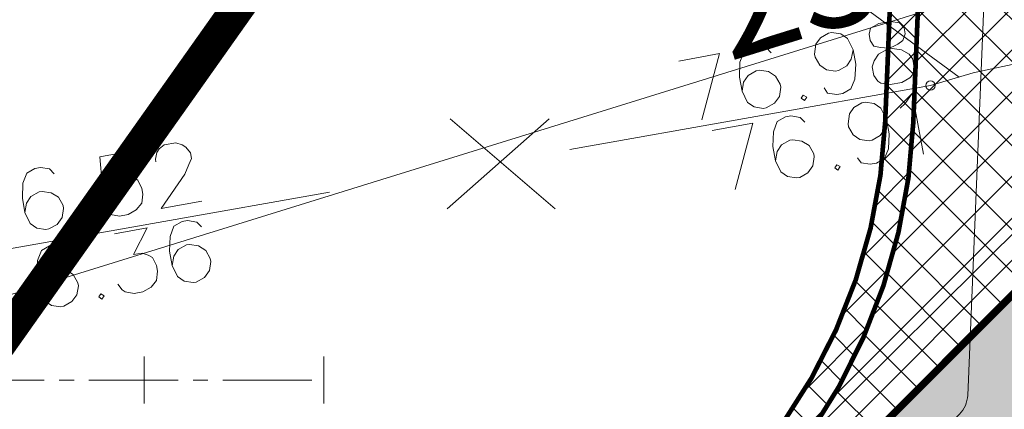
# Model space of a CAD drawing. Units: metres. Extents: x 549384 to 551131, y 333216 to 334401.
# Drawn here: x 549450 to 549460, y 333311 to 333315 of the extents above; entities that cross this region are included whole.
import ezdxf

# ---------------------------------------------------------------- set-up
doc = ezdxf.new("R2010")
doc.units = ezdxf.units.M
for name, pattern in [('0', [0.2, 0.1, 0.1]), ('CENTER2', [28.575000000000003, 19.05, -3.175, 3.175, -3.175]), ('DASHED', [0.75, 0.5, -0.25]), ('DGN_STYLE_2', [6.5156085629458165, 3.90936513776749, -2.606243425178327]), ('HIDDEN', [0.375, 0.25, -0.125])]:
    doc.linetypes.add(name, pattern=pattern)
for name, color, linetype in [('00_BR100.20.8', 7, 'Continuous'), ('00_PROJ_SKAUTNES', 7, 'Continuous'), ('C-ROAD-CNTR', 1, 'CENTER2'), ('C-ROAD-STAN-MAJR', 11, 'Continuous'), ('C-ROAD-STAN-MINR', 11, 'Continuous'), ('LEVEL_32', 7, 'Continuous'), ('LEVEL_37', 7, 'Continuous'), ('LEVEL_58', 7, 'Continuous'), ('Nogazes peda', 32, 'DASHED'), ('Nojaucams certams', 1, 'Continuous'), ('P3_ASFALTA_MALA', 7, 'Continuous'), ('SEGA_AUTO', 11, 'Continuous'), ('SEGA_GRANITS', 133, 'Continuous'), ('SEGA_NOMALES', 50, 'Continuous'), ('SEGA_ZALE', 101, 'Continuous')]:
    doc.layers.add(name, color=color, linetype=linetype)
for name, color, linetype, lineweight in [('___ELT-tikli', 6, 'Continuous', 30), ('gaze vid sp', 1, 'Continuous', 0), ('Piesaistes_EB', 7, '0', 0)]:
    doc.layers.add(name, color=color, linetype=linetype, lineweight=lineweight)
doc.styles.get("Standard").update_dxf_attribs({"font": 'arial.ttf'})
doc.linetypes.add('NOGAZE_UZ_AUGSU', pattern='A,0.14,[132,lcplus.shx,S=0.07,R=0,X=0,Y=0],0.14', length=0.28)
doc.dimstyles.get("Standard").update_dxf_attribs({"dimtxt": 1.2, "dimasz": 1.1, "dimexe": 0.18, "dimexo": 0.625, "dimgap": 0.09, "dimtad": 1, "dimdec": 1, "dimzin": 0, "dimdsep": 46, "dimtxsty": 'Standard', "dimblk": 'OBLIQUE', "dimcen": 0.09, "dimadec": 0, "dimazin": 0, "dimtfac": 1, "dimtdec": 1, "dimtofl": 0, "dimtmove": 0, "dimatfit": 3, "dimldrblk": 'OBLIQUE', "dimfxl": 0, "dimtolj": 1, "dimtzin": 0, "dimlwd": 13, "dimlwe": 13, "dimarcsym": 0})

# ---------------------------------------------------------------- blocks, each defined once
blk = doc.blocks.new('_OBLIQUE')
at = {"color": 0, "linetype": 'ByBlock'}
blk.add_line((-0.5, -0.5), (0.5, 0.5), dxfattribs=at)
blk = doc.blocks.new('*D580')
at = {"layer": 'Defpoints', "color": 0, "lineweight": 13}
for p in [(549470.3020041117, 333318.3884588748), (549470.8754807443, 333316.5383068867), (549448.4149900832, 333309.5764104409)]:
    blk.add_point(p, dxfattribs=at)
at = {"layer": 'Piesaistes_EB', "color": 0, "lineweight": 13}
for p, q in [((549470.6904397612, 333317.1352866472), (549470.2487123086, 333318.5603890459)), ((549447.8415134506, 333311.4265624291), (549470.3020041117, 333318.3884588748)), ((549448.2299491001, 333310.1733902015), (549447.7882216475, 333311.5984926001))]:
    blk.add_line(p, q, dxfattribs=at)
at = {"layer": 'Piesaistes_EB', "color": 0, "lineweight": 13, "xscale": 1.1, "yscale": 1.1, "zscale": 1.1}
for p, rotation in [((549470.3020041117, 333318.3884588748), 17.22144479031569), ((549447.8415134506, 333311.4265624291), 197.2214447903157)]:
    blk.add_blockref('_OBLIQUE', p, dxfattribs=dict(at, rotation=rotation))
at = {"layer": 'Piesaistes_EB', "color": 0, "lineweight": 13, "insert": (549458.8635960058, 333315.5790860063), "char_height": 1.2, "attachment_point": 5, "rotation": 17.221444790315683}
blk.add_mtext('\\A1;23.5', dxfattribs=at)

msp = doc.modelspace()

# ---------------------------------------------------------------- hatches: boundary and pattern name
at = {"layer": 'SEGA_AUTO', "lineweight": 13}
h = msp.add_hatch(dxfattribs=at)
h.set_pattern_fill('AR-B816', color=11, scale=0.002, angle=45, style=0)
h.set_pattern_definition([(45, (549401.1005598027, 333283.8902741309), (-0.2873681958742129, 0.2873681958742129), []), (135, (549401.1005598027, 333283.8902741309), (-0.5747363917484258, 5.551115123125783e-17), [0.4064, -0.4064])])
edge = h.paths.add_edge_path()
edge.add_line((549463.1246686169, 333310.5635972759), (549462.7257755261, 333310.5635972759))
edge.add_arc((549462.7257755258, 333308.563597277), 1.999999998835847, 89.99999998999485, 135.0000000153285)
edge.add_line((549461.3115619639, 333309.9778108382), (549452.3098116937, 333300.9760605682))
edge.add_arc((549450.8955981311, 333302.3902741312), 2.000000000591999, 270.0000000066701, 314.99999999292527, ccw=False)
edge.add_line((549450.8955981313, 333300.3902741306), (549436.459880531, 333300.3902741308))
edge.add_line((549436.459880531, 333300.3902741308), (549430.8005598028, 333300.3902741309))
edge.add_line((549430.8005598028, 333300.3902741309), (549430.8005598028, 333297.7309534026))
edge.add_line((549430.8005598028, 333297.7309534026), (549430.8005598028, 333283.8902741309))
edge.add_line((549430.8005598028, 333283.8902741309), (549428.2005598027, 333285.5402741308))
edge.add_line((549428.2005598027, 333285.5402741308), (549428.2005598027, 333298.3902741308))
edge.add_line((549428.2005598027, 333298.3902741308), (549401.1005598027, 333298.3902741308))
edge.add_line((549401.1005598027, 333298.3902741308), (549401.1005598027, 333300.2402741308))
edge.add_line((549401.1005598027, 333300.2402741308), (549411.8755598027, 333300.2402741308))
edge.add_line((549411.8755598027, 333300.2402741308), (549411.8755598027, 333302.6402741308))
edge.add_line((549411.8755598027, 333302.6402741308), (549451.4887007453, 333302.6402741308))
edge.add_line((549451.4887007453, 333302.6402741308), (549451.4887007453, 333307.6402741308))
edge.add_line((549451.4887007453, 333307.6402741308), (549454.0745303197, 333307.6402741308))
edge.add_arc((549454.0745303194, 333312.6402741316), 5.0000000007567, 270.0000000026681, 314.9999999957552)
edge.add_line((549457.6100642256, 333309.1047402248), (549463.1800112434, 333314.6746872425))
edge.add_arc((549495.9147169625, 333312.7713449714), 32.78999344790954, 176.672313676547, 179.9914601311896)
edge.add_line((549463.1247238788, 333312.7762322815), (549463.1246686169, 333310.5635972759))
at = {"layer": 'SEGA_GRANITS', "lineweight": 13}
h = msp.add_hatch(dxfattribs=at)
h.set_pattern_fill('ANSI37', color=256, scale=0.09, style=0)
h.set_pattern_definition([(45, (549451.3005598026, 333244.6921697285), (-0.2020557627240559, 0.202055762724056), []), (135, (549451.3005598026, 333244.6921697285), (-0.202055762724056, -0.2020557627240559), [])])
edge = h.paths.add_edge_path()
edge.add_line((549472.6854715033, 333273.416495064), (549478.9002610119, 333275.3092158072))
edge.add_line((549478.9002610119, 333275.3092158072), (549479.0294801005, 333281.0399829821))
edge.add_line((549479.0294801005, 333281.0399829821), (549479.0940988195, 333281.371752678))
edge.add_line((549479.0940988195, 333281.371752678), (549479.2759753176, 333281.6751739645))
edge.add_line((549479.2759753176, 333281.6751739645), (549479.5789590253, 333281.91033439))
edge.add_line((549479.5789590253, 333281.91033439), (549479.9856003105, 333282.0113364091))
edge.add_line((549479.9856003105, 333282.0113364091), (549484.0507520953, 333281.9270159883))
edge.add_line((549484.0507520953, 333281.9270159883), (549484.0603090329, 333282.3508588173))
edge.add_line((549484.0603090329, 333282.3508588173), (549483.7736900949, 333282.3573215887))
edge.add_line((549483.7736900949, 333282.3573215887), (549483.7538905912, 333282.7929729301))
edge.add_line((549483.7538905912, 333282.7929729301), (549483.7837619742, 333284.7938370886))
edge.add_line((549483.7837619742, 333284.7938370886), (549481.9765590713, 333285.1008416385))
edge.add_arc((549482.1440379493, 333286.0867173027), 0.9999999999371255, 178.7082961454315, 260.3587320811774, ccw=False)
edge.add_line((549481.1442920655, 333286.1092598783), (549481.1969366418, 333288.4440063427))
edge.add_arc((549482.1966825258, 333288.4214637671), 1.000000000121256, 88.70829615573479, 178.7082961423981, ccw=False)
edge.add_line((549482.2192251012, 333289.421209651), (549485.7183356947, 333289.3423106367))
edge.add_line((549485.7183356947, 333289.3423106367), (549485.8432732627, 333294.88319541))
edge.add_line((549485.8432732627, 333294.88319541), (549479.8902533357, 333295.0017758406))
edge.add_line((549479.8902533357, 333295.0017758406), (549479.8902533357, 333294.9681149835))
edge.add_arc((549477.9363956967, 333295.042367773), 1.955268050727045, 254.4775695353514, 357.82362592328565, ccw=False)
edge.add_arc((549480.6245226933, 333304.7207257529), 12.00000000021717, 179.9985690028313, 254.4775695355161, ccw=False)
edge.add_line((549468.6245226968, 333304.7210254602), (549468.6247238772, 333312.7760949156))
edge.add_arc((549495.8747238733, 333312.7754143305), 27.25000000465293, 164.9720483334247, 179.9985690035276, ccw=False)
edge.add_arc((549477.2830845106, 333317.766751453), 7.999999992609388, 143.9346094896034, 164.97204834888, ccw=False)
edge.add_line((549470.8163193945, 333322.4764169204), (549465.9278031044, 333326.0366631862))
edge.add_arc((549495.9147169165, 333312.771344972), 32.78999340193111, 156.1368276187022, 179.9914601321947)
edge.add_line((549463.1247238788, 333312.7762322815), (549463.1245226986, 333304.7211628262))
edge.add_arc((549480.6245226931, 333304.7207257527), 17.49999999998863, 179.9985690019976, 229.0341951272287)
edge.add_arc((549465.8733317076, 333287.7309534026), 4.999999999988406, -90, 49.03419512760348, ccw=False)
edge.add_line((549465.8733317076, 333282.7309534026), (549450.4933517596, 333282.7309534026))
edge.add_line((549450.4933517596, 333282.7309534026), (549450.4933517596, 333277.2309534019))
edge.add_line((549450.4933517596, 333277.2309534019), (549467.8280554236, 333277.2309534026))
edge.add_arc((549467.8280554238, 333272.2309534025), 5.000000000041934, 13.715934403712708, 90.00000000266812, ccw=False)
at = {"layer": 'SEGA_NOMALES', "lineweight": 13}
h = msp.add_hatch(dxfattribs=at)
h.set_pattern_fill('ANSI37', color=256, scale=0.09, style=0)
h.set_pattern_definition([(45, (549431.7106531981, 333307.8402757962), (-0.2020557627240559, 0.202055762724056), []), (135, (549431.7106531981, 333307.8402757962), (-0.202055762724056, -0.2020557627240559), [])])
edge = h.paths.add_edge_path()
edge.add_line((549435.0923658961, 333345.024225974), (549434.8410312234, 333344.8041027103))
edge.add_arc((549430.2824618929, 333333.7036763813), 12.00000079279674, 58.846813263333786, 67.67370361310088, ccw=False)
edge.add_line((549436.4903978825, 333343.9731237752), (549454.7910112205, 333332.9103047518))
edge.add_arc((549449.61773151, 333324.3524325257), 10.00000000015098, -2.3547654719129127, 58.84681285520588, ccw=False)
edge.add_line((549459.609287302, 333323.9415641074), (549459.1961055798, 333313.8937530792))
edge.add_arc((549453.2011721045, 333314.1402741309), 6.000000000252142, 270.00000000111163, 357.6452345219309, ccw=False)
edge.add_line((549453.2011721046, 333308.1402741306), (549451.4887007453, 333308.1402741306))
edge.add_line((549451.4887007453, 333308.1402741306), (549451.4887007453, 333307.8402757962))
edge.add_line((549451.4887007453, 333307.8402757962), (549453.2057530847, 333307.8402757962))
edge.add_arc((549453.2011719589, 333314.1402742826), 6.300000151951262, 270.0416633636022, 357.6452331973488)
edge.add_line((549459.4958522536, 333313.8814270266), (549459.9090339758, 333323.9292380548))
edge.add_arc((549449.61773151, 333324.3524325256), 10.30000000018258, 357.6452345285265, 418.8468128556285)
edge.add_line((549454.9462096118, 333333.1670409186), (549436.6455962738, 333344.2298599419))
edge.add_arc((549430.2824622312, 333333.7036771051), 12.29999999833298, 58.84681285781831, 66.98020811130198)
at = {"layer": 'SEGA_ZALE', "lineweight": 13}
h = msp.add_hatch(dxfattribs=at)
h.set_pattern_fill('ANSI37', color=256, scale=0.1, style=0)
h.set_pattern_definition([(45, (549447.2415261732, 333307.6402741308), (-0.2245064030267288, 0.2245064030267289), []), (135, (549447.2415261732, 333307.6402741308), (-0.2245064030267289, -0.2245064030267288), [])])
edge = h.paths.add_edge_path()
edge.add_line((549447.7075890723, 333338.6697384214), (549447.2415261732, 333337.8245634256))
edge.add_line((549447.2415261732, 333337.8245634256), (549454.9462096118, 333333.1670409186))
edge.add_arc((549449.6177315102, 333324.3524325258), 10.29999999988261, -2.3540687304882795, 58.84681285606678, ccw=False)
edge.add_line((549459.9090391212, 333323.9293632017), (549459.4958522536, 333313.8814270266))
edge.add_arc((549453.2011719589, 333314.1402742826), 6.300000151933808, 270.0416633636022, 357.64523319734883, ccw=False)
edge.add_line((549453.2057530847, 333307.8402757962), (549451.4887007453, 333307.8402757962))
edge.add_line((549451.4887007453, 333307.8402757962), (549451.4887007453, 333307.6402741308))
edge.add_line((549451.4887007453, 333307.6402741308), (549454.0745303197, 333307.6402741308))
edge.add_arc((549454.0745303194, 333312.6402741316), 5.0000000007567, 270.0000000026681, 314.9999999957552)
edge.add_line((549457.6100642256, 333309.1047402248), (549463.1800112434, 333314.6746872425))
edge.add_arc((549495.9147169193, 333312.7713449714), 32.78999340479228, 156.9105708247676, 176.6723136721664, ccw=False)
edge.add_arc((549458.5310244965, 333329.096893448), 8.009348919981269, 334.3551243202539, 418.8220143341032)
edge.add_line((549462.6774509836, 333335.949397918), (549461.2933755046, 333336.7860789761))
edge.add_line((549461.2933755046, 333336.7860789761), (549460.7760475337, 333335.9302917534))
edge.add_line((549460.7760475337, 333335.9302917534), (549462.1601230258, 333335.0936106873))
edge.add_arc((549458.5388272299, 333329.1031001284), 6.999999999817851, -22.447774424673298, 58.84681286837031, ccw=False)
edge.add_arc((549479.8597922268, 333318.239119514), 16.96045887436516, 151.1216006450436, 169.6421195081525)
edge.add_line((549463.1757225335, 333321.2885430165), (549461.9779250574, 333321.2929495893))
edge.add_line((549461.9779250574, 333321.2929495893), (549461.9663484702, 333322.4117101405))
edge.add_line((549461.9663484702, 333322.4117101405), (549461.9791833214, 333323.4122569226))
edge.add_line((549461.9791833214, 333323.4122569226), (549461.979757416, 333324.6780136163))
edge.add_line((549461.979757416, 333324.6780136163), (549461.8103385646, 333326.2407569509))
edge.add_line((549461.8103385646, 333326.2407569509), (549461.4199345264, 333327.7431162655))
edge.add_line((549461.4199345264, 333327.7431162655), (549460.8022705838, 333329.1498833765))
edge.add_line((549460.8022705838, 333329.1498833765), (549460.003778052, 333330.4775343017))
edge.add_line((549460.003778052, 333330.4775343017), (549459.1184750012, 333331.6283021748))
edge.add_line((549459.1184750012, 333331.6283021748), (549458.0359959687, 333332.7236527174))
edge.add_line((549458.0359959687, 333332.7236527174), (549456.900578516, 333333.623872559))
edge.add_line((549456.900578516, 333333.623872559), (549455.6640589212, 333334.3811932068))
edge.add_line((549455.6640589212, 333334.3811932068), (549454.7560101092, 333334.871393925))
edge.add_line((549454.7560101092, 333334.871393925), (549453.8969384338, 333335.3416883702))
edge.add_line((549453.8969384338, 333335.3416883702), (549453.003353169, 333335.8378471053))
edge.add_line((549453.003353169, 333335.8378471053), (549452.1343186306, 333336.3275367065))
edge.add_line((549452.1343186306, 333336.3275367065), (549451.2886573788, 333336.8103884816))
edge.add_line((549451.2886573788, 333336.8103884816), (549450.36991655, 333337.3353872626))
edge.add_line((549450.36991655, 333337.3353872626), (549449.4624302122, 333337.801473845))
edge.add_line((549449.4624302122, 333337.801473845), (549448.6037172521, 333338.2259387507))
edge.add_line((549448.6037172521, 333338.2259387507), (549447.7075890723, 333338.6697384214))

# ---------------------------------------------------------------- linework, layer by layer
at = {"layer": '00_BR100.20.8', "lineweight": 13, "const_width": 0.08}
msp.add_lwpolyline([(549457.6100642256, 333309.1047402248), (549463.1800112434, 333314.6746872425)], dxfattribs=at)
at = {"layer": '00_PROJ_SKAUTNES', "linetype": 'NOGAZE_UZ_AUGSU', "lineweight": 13, "ltscale": 2, "flags": 128}
msp.add_lwpolyline([(549458.358009666, 333310.5212928266), (549460.6819339892, 333312.8242824833), (549461.0186332333, 333314.7614298124), (549461.2527391737, 333316.5366537364), (549461.3720333148, 333318.2044060481), (549461.4441513821, 333319.776611379), (549461.4777979311, 333321.2927684268), (549461.4663154886, 333322.4123620979), (549461.4791834609, 333323.4126780811), (549461.4797574169, 333324.6781290506), (549461.317320689, 333326.1499842631), (549460.9460561931, 333327.5786904729), (549460.3556425073, 333328.9233934702), (549459.6081336135, 333330.1718111925), (549458.7291983219, 333331.3143018854), (549457.7251682488, 333332.3320072304), (549456.6138358846, 333333.2131311222), (549455.4145598634, 333333.9476762096), (549454.5334944924, 333334.4231879295), (549453.655528133, 333334.9038261738), (549452.7806612093, 333335.389591644), (549451.908894294, 333335.880485288), (549451.0402119374, 333336.3764815478), (549450.1727796673, 333336.8745457569), (549449.2811070003, 333337.3325104102), (549448.3818178454, 333337.7778755261), (549447.4825286906, 333338.2232406421), (549446.5832395357, 333338.668605758), (549445.7239230914, 333339.1800955317), (549444.872654062, 333339.7048977013), (549444.0206241838, 333340.2284412407), (549443.1692006858, 333340.7529878814), (549442.3234213755, 333341.2868713916), (549441.4776420651, 333341.8207549017), (549440.6318627549, 333342.354638412), (549439.7861611013, 333342.8886503855), (549438.9442681335, 333343.4289628586), (549438.0995274537, 333343.964564518), (549437.2780306934, 333344.4870554911), (549436.2443121527, 333344.8634350623), (549435.3009565267, 333345.2069132646)], dxfattribs=at)
at = {"layer": '___ELT-tikli', "lineweight": 13}
msp.add_lwpolyline([(549460.4155611177, 333319.2099515083), (549460.0769993896, 333310.9767599495, -0.1882526490967657), (549459.9893847501, 333310.7769539678), (549450.9405728788, 333301.7281420965, -0.1989123673763296), (549450.7284408445, 333301.6402741309), (549385.556976073, 333301.6402727656)], format="xyb", dxfattribs=at)
at = {"layer": 'C-ROAD-CNTR', "color": 1, "linetype": 'CENTER2', "lineweight": 13, "ltscale": 0.05}
msp.add_line((549396.4018454376, 333311.138397374), (549453.2010768714, 333311.1402741291), dxfattribs=at)
at = {"layer": 'C-ROAD-STAN-MAJR', "color": 7, "linetype": 'Continuous', "lineweight": 13}
msp.add_line((549453.2010851318, 333310.8902741292), (549453.2010686109, 333311.3902741289), dxfattribs=at)
at = {"layer": 'C-ROAD-STAN-MINR', "color": 7, "linetype": 'Continuous', "lineweight": 13}
msp.add_line((549451.2840969648, 333310.8902107883), (549451.2840804438, 333311.390210788), dxfattribs=at)
at = {"layer": 'gaze vid sp', "lineweight": 0, "const_width": 0.35}
msp.add_lwpolyline([(549453.4658508538, 333316.7767913113), (549448.3041436307, 333309.4928445756), (549440.646006414, 333307.2133283394)], dxfattribs=at)
at = {"layer": 'LEVEL_32', "color": 32, "linetype": 'Continuous', "lineweight": 13}
msp.add_lwpolyline([(549459.9874049807, 333314.3724089785), (549456.9449026765, 333316.6046796778)], dxfattribs=at)
at = {"layer": 'LEVEL_37', "color": 212, "linetype": 'DGN_STYLE_2', "lineweight": 13}
msp.add_line((549459.68, 333314.281), (549447.7134306467, 333312.1622829981), dxfattribs=at)
msp.add_lwpolyline([(549464.84, 333315.165), (549464.319390173, 333314.9383232548), (549463.7542439039, 333314.8781853084), (549461.9296242825, 333314.7073279234), (549461.0221868396, 333314.6083259315), (549460.134, 333314.416), (549459.6800000056, 333314.2810000018)], dxfattribs=at)
at = {"layer": 'LEVEL_58', "color": 252, "linetype": 'Continuous', "lineweight": 13}
for points in [[(549459.1269941687, 333314.942317292), (549459.0409928526, 333314.8925448762), (549459.0250792236, 333314.827874595), (549459.0372683868, 333314.762865726), (549459.0765445788, 333314.702935675), (549459.1466322658, 333314.6880378095), (549459.2719097739, 333314.6778801744), (549459.3701002534, 333314.6626437211), (549459.4516999278, 333314.6162571848), (549459.4899603561, 333314.5617445395), (549459.5072283375, 333314.4696486418), (549459.492330472, 333314.3995609548), (549459.4594874497, 333314.3653635808), (549459.3734861338, 333314.315591165), (549459.2488858014, 333314.292228602), (549459.1506953221, 333314.3074650553), (549459.1185294752, 333314.329473266), (549459.0738358775, 333314.3883875533), (549459.0565678962, 333314.4804834511), (549459.077898931, 333314.546169496), (549459.1263169947, 333314.6169343588), (549459.2123183107, 333314.6667067747), (549459.3308240614, 333314.7225737721), (549459.3853367065, 333314.7608342005), (549459.4110693835, 333314.8329534148), (549459.3988802203, 333314.8979622838), (549459.3497849804, 333314.9504434018), (549459.2515945011, 333314.9656798549), (549459.1269941687, 333314.942317292)], [(549458.8544309431, 333314.6612893671), (549458.8337770841, 333314.5620831242), (549458.7853590206, 333314.4913182613), (549458.6993577044, 333314.4415458455), (549458.6668532699, 333314.4354512639), (549458.5686627906, 333314.450687717), (549458.4978979276, 333314.4991057807), (549458.4481255119, 333314.5851070968), (549458.4420309302, 333314.6176115313), (549458.4562516198, 333314.7212194164), (549458.5046696835, 333314.7919842793), (549458.5906709995, 333314.8417566951), (549458.623175434, 333314.8478512767), (549458.7213659134, 333314.8326148235), (549458.7921307763, 333314.7841967599), (549458.8544309431, 333314.6612893671), (549458.882872324, 333314.5096020061), (549458.8733918648, 333314.3508042999), (549458.8310683827, 333314.2475350025), (549458.7450670666, 333314.1977625867), (549458.6800581976, 333314.1855734235), (549458.5818677184, 333314.2008098767), (549458.5436072899, 333314.2553225218)], [(549457.9795199138, 333314.6318322191), (549457.930424674, 333314.6843133371), (549457.8322341945, 333314.6995497904), (549457.7726427313, 333314.6883763907), (549457.6866414152, 333314.6386039749), (549457.6453336969, 333314.5299172717), (549457.6412706432, 333314.3721353291), (549457.6697120243, 333314.2204479681), (549457.7255790217, 333314.1019422175), (549457.7963438845, 333314.0535241539), (549457.894534364, 333314.0382877007), (549457.9270387985, 333314.0443822823), (549458.0130401145, 333314.0941546981), (549458.0668755838, 333314.1659353246), (549458.0821120371, 333314.264125804), (549458.0760174554, 333314.2966302385), (549458.0262450397, 333314.3826315546), (549457.950062771, 333314.4300338546), (549457.8518722916, 333314.4452703078), (549457.8193678571, 333314.4391757262), (549457.733366541, 333314.3894033104), (549457.6849484774, 333314.3186384475), (549457.6697120243, 333314.2204479681)], [(549456.9925363032, 333314.5421064315), (549457.4259287632, 333314.6233675199)], [(549457.4259287632, 333314.6233675199), (549457.2390282683, 333313.9153803044)], [(549458.32217083, 333314.180156016), (549458.3001626193, 333314.1479901692), (549458.3333442297, 333314.1205645527), (549458.3597540825, 333314.1591635689), (549458.32217083, 333314.180156016)], [(549459.3572644829, 333314.0398636186), (549459.4098215664, 333314.0888775279), (549459.4848187531, 333314.1981253978), (549459.6057035179, 333313.547848727)], [(549459.2118206569, 333313.917519899), (549459.1910131928, 333313.8183457594), (549459.1424856015, 333313.7476559611), (549459.0564073112, 333313.6980167858), (549459.0238934777, 333313.6919725477), (549458.9257267112, 333313.7073610395), (549458.8550369128, 333313.7558886309), (549458.8053977377, 333313.841966921), (549458.7993534994, 333313.8744807545), (549458.8137346182, 333313.9780664934), (549458.8622622095, 333314.0487562916), (549458.9483404997, 333314.0983954669), (549458.9808543333, 333314.1044397051), (549459.0790210998, 333314.0890512133), (549459.1497108982, 333314.0405236218), (549459.2118206569, 333313.917519899), (549459.2400271021, 333313.7657886759), (549459.2303007413, 333313.6070058414), (549459.1878173882, 333313.5038022096), (549459.1017390981, 333313.4541630343), (549459.036711431, 333313.4420745578), (549458.9385446644, 333313.4574630497), (549458.9003686997, 333313.5120348794)], [(549458.3368650597, 333313.8894176658), (549458.2878511504, 333313.9419747494), (549458.1896843838, 333313.9573632412), (549458.1300756889, 333313.9462821378), (549458.0439973988, 333313.8966429626), (549458.0025214187, 333313.7880203585), (549457.9982140303, 333313.6302448971), (549458.0264204754, 333313.4785136738), (549458.0821038889, 333313.3599215502), (549458.1527936872, 333313.3113939588), (549458.2509604538, 333313.296005467), (549458.2834742874, 333313.3020497052), (549458.3695525775, 333313.3516888805), (549458.4234991411, 333313.4233860518), (549458.438887633, 333313.5215528184), (549458.4328433948, 333313.5540666519), (549458.3832042195, 333313.640144942), (549458.307095449, 333313.6876651603), (549458.2089286824, 333313.7030536523), (549458.1764148488, 333313.697009414), (549458.0903365588, 333313.6473702387), (549458.0418089674, 333313.5766804405), (549458.0264204754, 333313.4785136738)], [(549457.349743684, 333313.8012204199), (549457.7832614644, 333313.8818102632)], [(549457.7832614644, 333313.8818102632), (549457.5952648108, 333313.1741133291)], [(549451.4085903587, 333313.4690793268), (549451.4036535487, 333313.4961925971), (549451.418918475, 333313.5662012558), (549451.4455302274, 333313.6046613521), (549451.4992552501, 333313.6480582584), (549451.6239762935, 333313.6707675843), (549451.6895496601, 333313.6490926418), (549451.7280097564, 333313.6224808894), (549451.7778166787, 333313.5643205747), (549451.7886776607, 333313.50467138), (549451.7615800643, 333313.4381106514), (549451.7187160236, 333313.3350645505), (549451.4659043758, 333312.9696936354), (549451.8997167005, 333313.048682595)], [(549451.1196694659, 333313.5789429188), (549450.8105781846, 333313.5226632851), (549450.834807738, 333313.235748464), (549450.8559968363, 333313.2732211984), (549450.9432451454, 333313.3171196225), (549451.0354302643, 333313.3339047765), (549451.1325521932, 333313.3235766601), (549451.21489504, 333313.2713405173), (549451.2587934643, 333313.1840922082), (549451.2696544463, 333313.1244430136), (549451.2593263298, 333313.0273210846), (549451.199692809, 333312.954836184), (549451.1134318619, 333312.9055151058), (549451.0212467429, 333312.8887299518), (549450.9231374519, 333312.9044807223), (549450.8910873717, 333312.9266571826), (549450.8467031033, 333312.9858048594)], [(549450.3230565109, 333313.3386535005), (549450.2742369506, 333313.3913911612), (549450.1761276596, 333313.4071419316), (549450.1164784648, 333313.3962809497), (549450.0302175179, 333313.3469598715), (549449.988340839, 333313.2384911165), (549449.9834510505, 333313.0807326308), (549450.0110971865, 333312.9288983172), (549450.0663424367, 333312.8101014458), (549450.1368526132, 333312.761313233), (549450.2349619044, 333312.7455624626), (549450.2674978286, 333312.7514866345), (549450.3537587756, 333312.8008077128), (549450.4079696424, 333312.8723052514), (549450.4237204129, 333312.9704145424), (549450.4177962409, 333313.0029504668), (549450.3684751627, 333313.0892114138), (549450.292542332, 333313.1370122645), (549450.194433041, 333313.152763035), (549450.1618971167, 333313.146838863), (549450.0756361695, 333313.0975177847), (549450.0268479569, 333313.0270076082), (549450.0110971865, 333312.9288983172)], [(549458.6788161031, 333313.4372113781), (549458.6567581071, 333313.4050796516), (549458.6898972066, 333313.3776026833), (549458.7163668019, 333313.416160755), (549458.6788161031, 333313.4372113781)], [(549450.6633359011, 333312.8851879788), (549450.6411594409, 333312.8531378985), (549450.6741968831, 333312.8255387841), (549450.7008086354, 333312.8639988804), (549450.6633359011, 333312.8851879788)], [(549450.9676099416, 333312.6985598712), (549451.3146011934, 333312.7620720751), (549451.170489749, 333312.4779388763), (549451.2626593004, 333312.4948093055), (549451.328252691, 333312.4731950357), (549451.3721591282, 333312.4476112531), (549451.416138249, 333312.3604035928), (549451.4270544089, 333312.3007644714), (549451.4168161465, 333312.2036330292), (549451.3572497085, 333312.1310929913), (549451.2710344263, 333312.0816921323), (549451.1788648751, 333312.0648217032), (549451.0807410547, 333312.0804817039), (549451.0486704722, 333312.1026285046), (549451.0042315042, 333312.1617350951)], [(549451.8953324067, 333312.7731098551), (549451.8464640785, 333312.8258023292), (549451.7483402583, 333312.8414623298), (549451.6887011369, 333312.8305461699), (549451.6024858546, 333312.7811453108), (549451.5607095406, 333312.6726378613), (549451.5559657, 333312.5148749195), (549451.5837522891, 333312.3630662468), (549451.6391074172, 333312.2443205348), (549451.7096626987, 333312.1955975734), (549451.807786519, 333312.1799375727), (549451.840316949, 333312.1858918418), (549451.926532231, 333312.2352927008), (549451.9806769306, 333312.3068403605), (549451.9963369315, 333312.4049641808), (549451.9903826623, 333312.4374946107), (549451.9409818033, 333312.5237098928), (549451.8650047835, 333312.571440476), (549451.7668809632, 333312.5871004767), (549451.7343505333, 333312.5811462076), (549451.6481352511, 333312.5317453486), (549451.5994122898, 333312.4611900672), (549451.5837522891, 333312.3630662468)], [(549450.480258708, 333312.5140991487), (549450.4313903798, 333312.5667916229), (549450.3332665594, 333312.5824516236), (549450.273627438, 333312.5715354635), (549450.1874121559, 333312.5221346045), (549450.1456358418, 333312.4136271549), (549450.1408920011, 333312.2558642131), (549450.1686785903, 333312.1040555405), (549450.2240337183, 333311.9853098285), (549450.2945889998, 333311.9365868671), (549450.3927128202, 333311.9209268664), (549450.42524325, 333311.9268811355), (549450.5114585322, 333311.9762819945), (549450.5656032319, 333312.0478296541), (549450.5812632326, 333312.1459534744), (549450.5753089635, 333312.1784839044), (549450.5259081045, 333312.2646991865), (549450.4499310848, 333312.3124297697), (549450.3518072644, 333312.3280897704), (549450.3192768345, 333312.3221355013), (549450.2330615524, 333312.2727346423), (549450.184338591, 333312.2021793608), (549450.1686785903, 333312.1040555405)], [(549450.8209574632, 333312.0609486208), (549450.7988106626, 333312.0288780383), (549450.8318736233, 333312.0013094994), (549450.8584497841, 333312.0397941984), (549450.8209574632, 333312.0609486208)]]:
    msp.add_lwpolyline(points, dxfattribs=at)
msp.add_circle((549459.68, 333314.281), 0.05, dxfattribs=at)
at = {"layer": 'Nogazes peda', "lineweight": 13, "ltscale": 2, "const_width": 0.05, "flags": 128}
msp.add_lwpolyline([(549453.9798917343, 333307.8885867163, 0.3666653815855909), (549459.4958522536, 333313.8814270266), (549459.9090339758, 333323.9292380548, 0.2735764452546602), (549454.9462096118, 333333.1670409186), (549447.2415261727, 333337.8245634258)], format="xyb", dxfattribs=at)
at = {"layer": 'Nojaucams certams', "lineweight": 13}
for points in [[(549455.6075646911, 333313.9249476175), (549454.5179884104, 333312.9661044556)], [(549454.5505132977, 333313.9249476175), (549455.67261332, 333312.9661044556)]]:
    msp.add_lwpolyline(points, dxfattribs=at)
at = {"layer": 'P3_ASFALTA_MALA', "color": 7, "linetype": 'HIDDEN', "lineweight": 13, "ltscale": 3, "const_width": 0.05, "flags": 128}
msp.add_lwpolyline([(549451.4887007453, 333308.1402757962), (549453.2011721046, 333308.1402741306, 0.4022267093850149), (549459.1961055798, 333313.8937530792), (549459.609287302, 333323.9415641074, 0.2735764452563843), (549454.7910112205, 333332.9103047518), (549436.4903978825, 333343.9731237752, 0.0385336324819377), (549434.8410312264, 333344.804102713, 0.0385336324819377)], format="xyb", dxfattribs=at)
at = {"layer": 'SEGA_AUTO', "color": 11, "lineweight": 13}
msp.add_lwpolyline([(549463.1246686169, 333310.5635972759), (549462.7257755261, 333310.5635972759, 0.1989123674936532), (549461.3115619639, 333309.9778108382), (549452.3098116937, 333300.9760605682, -0.198912367317312), (549450.8955981313, 333300.3902741306), (549436.459880531, 333300.3902741308), (549430.8005598028, 333300.3902741309), (549430.8005598028, 333297.7309534026), (549430.8005598028, 333283.8902741309), (549428.2005598027, 333285.5402741308), (549428.2005598027, 333298.3902741308), (549401.1005598027, 333298.3902741308), (549401.1005598027, 333300.2402741308), (549411.8755598027, 333300.2402741308), (549411.8755598027, 333302.6402741308), (549451.4887007453, 333302.6402741308), (549451.4887007453, 333307.6402741308), (549454.0745303197, 333307.6402741308, 0.1989123673490354), (549457.6100642256, 333309.1047402248), (549463.1800112434, 333314.6746872425, 0.01448352111748786), (549463.1247238788, 333312.7762322815)], format="xyb", close=True, dxfattribs=at)
at = {"layer": 'SEGA_NOMALES', "lineweight": 13}
msp.add_lwpolyline([(549434.8410312234, 333344.8041027103, -0.03853362995537511), (549436.4903978825, 333343.9731237752), (549454.7910112205, 333332.9103047518, -0.2735764452505089), (549459.609287302, 333323.9415641074), (549459.1961055798, 333313.8937530792, -0.402226709365766), (549453.2011721046, 333308.1402741306), (549451.4887007453, 333308.1402741306), (549451.4887007453, 333307.8402757962), (549453.2057530847, 333307.8402757962, 0.40201551612729), (549459.4958522536, 333313.8814270266), (549459.9090339758, 333323.9292380548, 0.2735764452519366), (549454.9462096118, 333333.1670409186), (549436.6455962738, 333344.2298599419, 0.03550353778019305), (549435.0923658961, 333345.024225974, 0.03550353778019305)], format="xyb", dxfattribs=at)
at = {"layer": 'SEGA_ZALE', "lineweight": 13}
msp.add_lwpolyline([(549459.9090391212, 333323.9293632017), (549459.4958522536, 333313.8814270266, -0.40201551612729), (549453.2057530847, 333307.8402757962), (549451.4887007453, 333307.8402757962), (549451.4887007453, 333307.6402741308), (549454.0745303197, 333307.6402741308, 0.1989123673490354), (549457.6100642256, 333309.1047402248), (549463.1800112434, 333314.6746872425, -0.08644120815161123), (549465.7514031143, 333325.6305116545, 0.3862032430354663)], format="xyb", dxfattribs=at)

# ---------------------------------------------------------------- dimensions: what is measured, and where the dimension line sits
at = {"layer": 'Piesaistes_EB', "lineweight": 13}
dim = msp.add_aligned_dim(p1=(549448.4149900832, 333309.5764104408), p2=(549470.8754807442, 333316.5383068866), distance=1.9369919533297697, dimstyle='Standard', dxfattribs=at)
dim.commit()
dim.dimension.update_dxf_attribs({"geometry": '*D580', "text_midpoint": (549458.8635960058, 333315.5790860063)})

doc.saveas('drawing.dxf')
